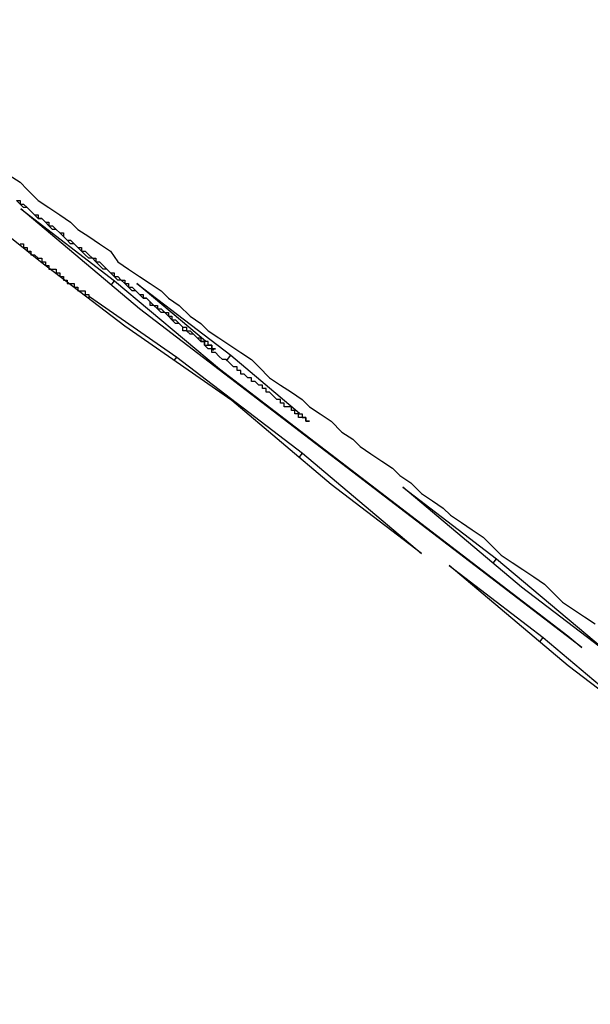
# Model space of a CAD drawing. Extents: x 0 to 5000, y 0 to 4000.
# Drawn here: x 2830 to 2832, y 2276 to 2279 of the extents above; entities that cross this region are included whole.
import ezdxf

# ---------------------------------------------------------------- set-up
doc = ezdxf.new("R2010")
doc.units = 0
doc.header["$MEASUREMENT"] = 0
doc.layers.add('VISIBILE__ISO_', color=7, linetype='CONTINUOUS')

msp = doc.modelspace()

# ---------------------------------------------------------------- linework, layer by layer
at = {"layer": 'VISIBILE__ISO_'}
for p, q in [((2830.4469, 2278.4355), (2829.6007, 2279.1043)), ((2830.392, 2278.5818), (2830.6514, 2278.3833)), ((2830.7205, 2278.3053), (2830.392, 2278.5818)), ((2830.6795, 2278.2575), (2830.4469, 2278.4355)), ((2830.529, 2278.3726), (2830.5308, 2278.3749)), ((2830.6422, 2278.3712), (2830.6514, 2278.3833)), ((2830.6514, 2278.3833), (2830.9411, 2278.1395)), ((2830.9025, 2278.2163), (2830.713, 2278.3758)), ((2830.713, 2278.3758), (2830.9724, 2278.1773)), ((2830.5826, 2278.3393), (2830.8236, 2278.1724)), ((2831.943, 2277.3699), (2830.7205, 2278.3053)), ((2830.9756, 2278.052), (2830.6795, 2278.2575)), ((2830.9227, 2278.1907), (2830.926, 2278.1951)), ((2830.9606, 2278.162), (2830.9724, 2278.1773)), ((2830.9724, 2278.1773), (2831.1622, 2278.0176)), ((2830.8161, 2278.1627), (2830.8236, 2278.1724)), ((2830.8236, 2278.1724), (2831.171, 2277.9066)), ((2830.9397, 2278.1376), (2830.9411, 2278.1395)), ((2830.9411, 2278.1395), (2831.9042, 2277.4025)), ((2831.2505, 2277.8206), (2830.9756, 2278.052)), ((2831.1621, 2277.895), (2831.171, 2277.9066)), ((2831.171, 2277.9066), (2831.4995, 2277.6301)), ((2831.4995, 2277.6301), (2831.2505, 2277.8206)), ((2831.7765, 2277.5369), (2831.448, 2277.8134)), ((2831.448, 2277.8134), (2831.7074, 2277.6149)), ((2831.6981, 2277.6029), (2831.7074, 2277.6149)), ((2831.7074, 2277.6149), (2832.0359, 2277.3384)), ((2831.5765, 2277.5963), (2831.8359, 2277.3978)), ((2831.905, 2277.3198), (2831.5765, 2277.5963)), ((2832.0359, 2277.3384), (2831.7765, 2277.5369)), ((2831.8266, 2277.3858), (2831.8359, 2277.3978)), ((2831.8359, 2277.3978), (2832.1256, 2277.154)), ((2831.9028, 2277.4007), (2831.9042, 2277.4025)), ((2831.9042, 2277.4025), (2831.943, 2277.3699)), ((2833.1275, 2276.3844), (2831.905, 2277.3198))]:
    msp.add_line(p, q, dxfattribs=at)
for points in [[(2830.3601, 2278.6752, 0), (2830.3901, 2278.6552, 0), (2830.4101, 2278.6352, 0), (2830.4401, 2278.6052, 0), (2830.4701, 2278.5852, 0), (2830.5001, 2278.5652, 0), (2830.5301, 2278.5452, 0), (2830.5501, 2278.5252, 0), (2830.5801, 2278.5052, 0), (2830.6101, 2278.4852, 0), (2830.6401, 2278.4652, 0), (2830.6601, 2278.4352, 0), (2830.6901, 2278.4152, 0), (2830.7201, 2278.3952, 0), (2830.7501, 2278.3752, 0), (2830.7801, 2278.3552, 0), (2830.8001, 2278.3352, 0), (2830.8301, 2278.3152, 0), (2830.8601, 2278.2852, 0), (2830.8901, 2278.2652, 0), (2830.9101, 2278.2452, 0), (2830.9401, 2278.2252, 0), (2830.9701, 2278.2052, 0), (2831.0001, 2278.1852, 0), (2831.0301, 2278.1652, 0), (2831.0501, 2278.1452, 0), (2831.0801, 2278.1152, 0), (2831.1101, 2278.0952, 0), (2831.1401, 2278.0752, 0), (2831.1701, 2278.0552, 0), (2831.1901, 2278.0352, 0), (2831.2201, 2278.0152, 0), (2831.2501, 2277.9952, 0), (2831.2801, 2277.9652, 0), (2831.3101, 2277.9452, 0), (2831.3301, 2277.9252, 0), (2831.3601, 2277.9052, 0), (2831.3901, 2277.8852, 0), (2831.4201, 2277.8652, 0), (2831.4401, 2277.8452, 0), (2831.4701, 2277.8252, 0), (2831.5001, 2277.7952, 0), (2831.5301, 2277.7752, 0), (2831.5601, 2277.7552, 0), (2831.5801, 2277.7352, 0), (2831.6101, 2277.7152, 0), (2831.6401, 2277.6952, 0), (2831.6701, 2277.6752, 0), (2831.7001, 2277.6452, 0), (2831.7201, 2277.6252, 0), (2831.7501, 2277.6052, 0), (2831.7801, 2277.5852, 0), (2831.8101, 2277.5652, 0), (2831.8401, 2277.5452, 0), (2831.8601, 2277.5252, 0), (2831.8901, 2277.4952, 0), (2831.9201, 2277.4752, 0), (2831.9501, 2277.4552, 0), (2831.9801, 2277.4352, 0)], [(2830.3801, 2278.6052, 0), (2830.3901, 2278.6052, 0), (2830.3901, 2278.5952, 0), (2830.4001, 2278.5952, 0), (2830.4101, 2278.5852, 0), (2830.4101, 2278.5852, 0), (2830.4201, 2278.5752, 0), (2830.4201, 2278.5752, 0), (2830.4301, 2278.5652, 0), (2830.4401, 2278.5652, 0), (2830.4401, 2278.5552, 0), (2830.4501, 2278.5552, 0), (2830.4501, 2278.5552, 0), (2830.4601, 2278.5452, 0), (2830.4701, 2278.5452, 0), (2830.4701, 2278.5352, 0), (2830.4801, 2278.5352, 0)], [(2830.5401, 2278.4852, 0), (2830.5301, 2278.4852, 0), (2830.5201, 2278.4952, 0), (2830.5101, 2278.5052, 0), (2830.5001, 2278.5152, 0), (2830.4901, 2278.5252, 0), (2830.4801, 2278.5252, 0), (2830.4701, 2278.5352, 0), (2830.4601, 2278.5452, 0), (2830.4501, 2278.5552, 0), (2830.4401, 2278.5552, 0), (2830.4301, 2278.5652, 0), (2830.4201, 2278.5752, 0), (2830.4101, 2278.5852, 0), (2830.4001, 2278.5852, 0), (2830.3901, 2278.5952, 0), (2830.3801, 2278.6052, 0)], [(2830.4801, 2278.5352, 0), (2830.4901, 2278.5252, 0), (2830.5001, 2278.5152, 0), (2830.5101, 2278.5152, 0), (2830.5101, 2278.5052, 0), (2830.5201, 2278.4952, 0), (2830.5301, 2278.4952, 0), (2830.5401, 2278.4852, 0), (2830.5501, 2278.4752, 0), (2830.5601, 2278.4752, 0), (2830.5601, 2278.4652, 0), (2830.5701, 2278.4652, 0), (2830.5801, 2278.4552, 0), (2830.5901, 2278.4452, 0), (2830.6001, 2278.4452, 0), (2830.6001, 2278.4352, 0), (2830.6101, 2278.4352, 0), (2830.6201, 2278.4252, 0), (2830.6301, 2278.4152, 0), (2830.6301, 2278.4152, 0), (2830.6401, 2278.4052, 0), (2830.6501, 2278.4052, 0), (2830.6501, 2278.3952, 0), (2830.6601, 2278.3952, 0), (2830.6701, 2278.3852, 0), (2830.6801, 2278.3852, 0), (2830.6801, 2278.3752, 0), (2830.6901, 2278.3752, 0), (2830.6901, 2278.3652, 0), (2830.7001, 2278.3652, 0), (2830.7101, 2278.3552, 0), (2830.7101, 2278.3552, 0), (2830.7201, 2278.3452, 0), (2830.7301, 2278.3452, 0), (2830.7301, 2278.3352, 0), (2830.7401, 2278.3352, 0), (2830.7401, 2278.3352, 0), (2830.7501, 2278.3252, 0), (2830.7501, 2278.3252, 0), (2830.7601, 2278.3152, 0), (2830.7701, 2278.3152, 0), (2830.7701, 2278.3052, 0), (2830.7801, 2278.3052, 0), (2830.7801, 2278.3052, 0), (2830.7901, 2278.2952, 0), (2830.7901, 2278.2952, 0), (2830.8001, 2278.2952, 0), (2830.8001, 2278.2852, 0), (2830.8001, 2278.2852, 0), (2830.8101, 2278.2852, 0), (2830.8101, 2278.2752, 0), (2830.8201, 2278.2752, 0), (2830.8201, 2278.2752, 0), (2830.8301, 2278.2652, 0), (2830.8301, 2278.2652, 0), (2830.8301, 2278.2652, 0), (2830.8401, 2278.2552, 0), (2830.8401, 2278.2552, 0), (2830.8501, 2278.2552, 0), (2830.8501, 2278.2552, 0), (2830.8501, 2278.2452, 0), (2830.8601, 2278.2452, 0), (2830.8601, 2278.2452, 0), (2830.8601, 2278.2452, 0), (2830.8701, 2278.2352, 0), (2830.8701, 2278.2352, 0), (2830.8701, 2278.2352, 0), (2830.8701, 2278.2352, 0), (2830.8801, 2278.2252, 0), (2830.8801, 2278.2252, 0), (2830.8801, 2278.2252, 0), (2830.8901, 2278.2252, 0), (2830.8901, 2278.2252, 0), (2830.8901, 2278.2152, 0), (2830.8901, 2278.2152, 0), (2830.9001, 2278.2152, 0), (2830.9001, 2278.2152, 0), (2830.9001, 2278.2152, 0), (2830.9001, 2278.2152, 0), (2830.9001, 2278.2052, 0), (2830.9101, 2278.2052, 0), (2830.9101, 2278.2052, 0), (2830.9101, 2278.2052, 0), (2830.9101, 2278.2052, 0), (2830.9101, 2278.2052, 0), (2830.9101, 2278.2052, 0), (2830.9101, 2278.2052, 0), (2830.9201, 2278.2052, 0), (2830.9201, 2278.2052, 0), (2830.9201, 2278.1952, 0), (2830.9201, 2278.1952, 0), (2830.9201, 2278.1952, 0), (2830.9201, 2278.1952, 0), (2830.9201, 2278.1952, 0), (2830.9201, 2278.1952, 0), (2830.9201, 2278.1952, 0), (2830.9201, 2278.1952, 0), (2830.9201, 2278.1952, 0), (2830.9301, 2278.1952, 0), (2830.9301, 2278.1952, 0), (2830.9301, 2278.1952, 0), (2830.9301, 2278.1952, 0), (2830.9301, 2278.1952, 0), (2830.9301, 2278.1952, 0), (2830.9301, 2278.1952, 0), (2830.9301, 2278.1952, 0), (2830.9301, 2278.1952, 0), (2830.9301, 2278.1952, 0), (2830.9201, 2278.1952, 0), (2830.9201, 2278.1952, 0), (2830.9201, 2278.1952, 0), (2830.9201, 2278.1952, 0), (2830.9201, 2278.1952, 0), (2830.9201, 2278.1952, 0), (2830.9201, 2278.2052, 0), (2830.9201, 2278.2052, 0), (2830.9201, 2278.2052, 0), (2830.9201, 2278.2052, 0), (2830.9201, 2278.2052, 0), (2830.9201, 2278.2052, 0), (2830.9101, 2278.2052, 0), (2830.9101, 2278.2052, 0), (2830.9101, 2278.2052, 0), (2830.9101, 2278.2152, 0), (2830.9101, 2278.2152, 0), (2830.9101, 2278.2152, 0), (2830.9001, 2278.2152, 0), (2830.9001, 2278.2152, 0)], [(2830.3901, 2278.4852, 0), (2830.3901, 2278.4852, 0), (2830.3901, 2278.4852, 0), (2830.3901, 2278.4852, 0), (2830.4001, 2278.4852, 0), (2830.4001, 2278.4752, 0), (2830.4001, 2278.4752, 0), (2830.4001, 2278.4752, 0), (2830.4001, 2278.4752, 0), (2830.4101, 2278.4752, 0), (2830.4101, 2278.4752, 0), (2830.4101, 2278.4752, 0), (2830.4101, 2278.4652, 0), (2830.4101, 2278.4652, 0), (2830.4201, 2278.4652, 0), (2830.4201, 2278.4652, 0), (2830.4201, 2278.4652, 0), (2830.4201, 2278.4652, 0), (2830.4201, 2278.4552, 0), (2830.4201, 2278.4552, 0), (2830.4301, 2278.4552, 0), (2830.4301, 2278.4552, 0), (2830.4301, 2278.4552, 0), (2830.4301, 2278.4552, 0), (2830.4301, 2278.4552, 0), (2830.4401, 2278.4452, 0), (2830.4401, 2278.4452, 0), (2830.4401, 2278.4452, 0), (2830.4401, 2278.4452, 0), (2830.4401, 2278.4452, 0), (2830.4401, 2278.4452, 0), (2830.4501, 2278.4452, 0), (2830.4501, 2278.4452, 0), (2830.4501, 2278.4352, 0), (2830.4501, 2278.4352, 0), (2830.4501, 2278.4352, 0), (2830.4501, 2278.4352, 0), (2830.4601, 2278.4352, 0), (2830.4601, 2278.4352, 0), (2830.4601, 2278.4352, 0), (2830.4601, 2278.4352, 0), (2830.4601, 2278.4252, 0), (2830.4601, 2278.4252, 0), (2830.4701, 2278.4252, 0), (2830.4701, 2278.4252, 0), (2830.4701, 2278.4252, 0), (2830.4701, 2278.4252, 0), (2830.4701, 2278.4252, 0), (2830.4701, 2278.4252, 0), (2830.4701, 2278.4152, 0), (2830.4801, 2278.4152, 0), (2830.4801, 2278.4152, 0), (2830.4801, 2278.4152, 0), (2830.4801, 2278.4152, 0), (2830.4801, 2278.4152, 0), (2830.4801, 2278.4152, 0), (2830.4801, 2278.4152, 0), (2830.4901, 2278.4152, 0), (2830.4901, 2278.4052, 0), (2830.4901, 2278.4052, 0), (2830.4901, 2278.4052, 0), (2830.4901, 2278.4052, 0), (2830.4901, 2278.4052, 0), (2830.4901, 2278.4052, 0), (2830.5001, 2278.4052, 0), (2830.5001, 2278.4052, 0), (2830.5001, 2278.4052, 0), (2830.5001, 2278.3952, 0), (2830.5001, 2278.3952, 0), (2830.5001, 2278.3952, 0), (2830.5001, 2278.3952, 0), (2830.5001, 2278.3952, 0), (2830.5101, 2278.3952, 0), (2830.5101, 2278.3952, 0), (2830.5101, 2278.3952, 0), (2830.5101, 2278.3952, 0), (2830.5101, 2278.3952, 0), (2830.5101, 2278.3852, 0), (2830.5101, 2278.3852, 0), (2830.5101, 2278.3852, 0), (2830.5101, 2278.3852, 0), (2830.5201, 2278.3852, 0), (2830.5201, 2278.3852, 0), (2830.5201, 2278.3852, 0), (2830.5201, 2278.3852, 0), (2830.5201, 2278.3852, 0), (2830.5201, 2278.3852, 0), (2830.5201, 2278.3852, 0), (2830.5201, 2278.3852, 0), (2830.5201, 2278.3752, 0), (2830.5301, 2278.3752, 0), (2830.5301, 2278.3752, 0), (2830.5301, 2278.3752, 0), (2830.5301, 2278.3752, 0), (2830.5301, 2278.3752, 0), (2830.5301, 2278.3752, 0)], [(2831.1601, 2278.0152, 0), (2831.1601, 2278.0152, 0), (2831.1701, 2278.0152, 0), (2831.1701, 2278.0152, 0), (2831.1701, 2278.0152, 0), (2831.1701, 2278.0152, 0), (2831.1701, 2278.0052, 0), (2831.1701, 2278.0052, 0), (2831.1801, 2278.0052, 0), (2831.1801, 2278.0052, 0), (2831.1801, 2278.0052, 0), (2831.1801, 2278.0052, 0), (2831.1801, 2278.0052, 0), (2831.1801, 2278.0052, 0), (2831.1801, 2278.0052, 0), (2831.1801, 2277.9952, 0), (2831.1801, 2277.9952, 0), (2831.1801, 2277.9952, 0), (2831.1901, 2277.9952, 0), (2831.1901, 2277.9952, 0), (2831.1901, 2277.9952, 0), (2831.1901, 2277.9952, 0), (2831.1901, 2277.9952, 0), (2831.1901, 2277.9952, 0), (2831.1901, 2277.9952, 0), (2831.1901, 2277.9952, 0), (2831.1901, 2277.9952, 0), (2831.1901, 2277.9952, 0), (2831.1901, 2277.9952, 0), (2831.1901, 2277.9952, 0), (2831.1901, 2277.9952, 0), (2831.1901, 2277.9952, 0), (2831.1901, 2277.9952, 0), (2831.1901, 2277.9952, 0), (2831.1901, 2277.9952, 0), (2831.1901, 2277.9952, 0), (2831.1901, 2277.9952, 0), (2831.1901, 2277.9952, 0), (2831.1901, 2277.9952, 0), (2831.1901, 2277.9952, 0), (2831.1901, 2277.9952, 0), (2831.1901, 2277.9952, 0), (2831.1901, 2277.9952, 0), (2831.1901, 2277.9952, 0), (2831.1801, 2277.9952, 0), (2831.1801, 2277.9952, 0), (2831.1801, 2277.9952, 0), (2831.1801, 2277.9952, 0), (2831.1801, 2277.9952, 0), (2831.1801, 2277.9952, 0), (2831.1801, 2277.9952, 0), (2831.1801, 2278.0052, 0), (2831.1801, 2278.0052, 0), (2831.1701, 2278.0052, 0), (2831.1701, 2278.0052, 0), (2831.1701, 2278.0052, 0), (2831.1701, 2278.0052, 0), (2831.1701, 2278.0052, 0), (2831.1701, 2278.0052, 0), (2831.1601, 2278.0052, 0), (2831.1601, 2278.0152, 0), (2831.1601, 2278.0152, 0), (2831.1601, 2278.0152, 0), (2831.1601, 2278.0152, 0), (2831.1501, 2278.0152, 0), (2831.1501, 2278.0152, 0), (2831.1501, 2278.0252, 0), (2831.1501, 2278.0252, 0), (2831.1401, 2278.0252, 0), (2831.1401, 2278.0252, 0), (2831.1401, 2278.0252, 0), (2831.1401, 2278.0352, 0), (2831.1301, 2278.0352, 0), (2831.1301, 2278.0352, 0), (2831.1301, 2278.0352, 0), (2831.1201, 2278.0352, 0), (2831.1201, 2278.0452, 0), (2831.1201, 2278.0452, 0), (2831.1101, 2278.0452, 0), (2831.1101, 2278.0452, 0), (2831.1101, 2278.0552, 0), (2831.1001, 2278.0552, 0), (2831.1001, 2278.0552, 0), (2831.0901, 2278.0652, 0), (2831.0901, 2278.0652, 0), (2831.0901, 2278.0652, 0), (2831.0801, 2278.0752, 0), (2831.0801, 2278.0752, 0), (2831.0701, 2278.0752, 0), (2831.0701, 2278.0852, 0), (2831.0601, 2278.0852, 0), (2831.0601, 2278.0852, 0), (2831.0601, 2278.0952, 0), (2831.0501, 2278.0952, 0), (2831.0501, 2278.0952, 0), (2831.0401, 2278.1052, 0), (2831.0401, 2278.1052, 0), (2831.0301, 2278.1052, 0), (2831.0301, 2278.1152, 0), (2831.0201, 2278.1152, 0), (2831.0101, 2278.1252, 0), (2831.0101, 2278.1252, 0), (2831.0001, 2278.1252, 0), (2831.0001, 2278.1352, 0), (2830.9901, 2278.1352, 0), (2830.9901, 2278.1452, 0), (2830.9801, 2278.1452, 0), (2830.9701, 2278.1552, 0), (2830.9701, 2278.1552, 0), (2830.9601, 2278.1652, 0), (2830.9601, 2278.1652, 0), (2830.9501, 2278.1652, 0), (2830.9401, 2278.1752, 0), (2830.9401, 2278.1752, 0), (2830.9301, 2278.1852, 0), (2830.9201, 2278.1852, 0), (2830.9201, 2278.1952, 0), (2830.9101, 2278.1952, 0), (2830.9001, 2278.2052, 0), (2830.9001, 2278.2152, 0), (2830.8901, 2278.2152, 0), (2830.8801, 2278.2252, 0), (2830.8801, 2278.2252, 0), (2830.8701, 2278.2352, 0), (2830.8601, 2278.2352, 0), (2830.8501, 2278.2452, 0), (2830.8401, 2278.2452, 0), (2830.8401, 2278.2552, 0), (2830.8301, 2278.2652, 0), (2830.8201, 2278.2652, 0), (2830.8101, 2278.2752, 0), (2830.8101, 2278.2752, 0), (2830.8001, 2278.2852, 0), (2830.7901, 2278.2952, 0), (2830.7801, 2278.2952, 0), (2830.7701, 2278.3052, 0), (2830.7601, 2278.3152, 0), (2830.7501, 2278.3152, 0), (2830.7501, 2278.3252, 0), (2830.7401, 2278.3352, 0), (2830.7301, 2278.3352, 0), (2830.7201, 2278.3452, 0), (2830.7101, 2278.3552, 0), (2830.7001, 2278.3552, 0), (2830.6901, 2278.3652, 0), (2830.6801, 2278.3752, 0), (2830.6701, 2278.3852, 0), (2830.6601, 2278.3852, 0), (2830.6501, 2278.3952, 0), (2830.6401, 2278.4052, 0), (2830.6301, 2278.4152, 0), (2830.6201, 2278.4152, 0), (2830.6101, 2278.4252, 0), (2830.6001, 2278.4352, 0), (2830.5901, 2278.4452, 0), (2830.5801, 2278.4452, 0), (2830.5701, 2278.4552, 0), (2830.5601, 2278.4652, 0), (2830.5501, 2278.4752, 0), (2830.5401, 2278.4852, 0)], [(2830.5301, 2278.3752, 0), (2830.5301, 2278.3752, 0), (2830.5301, 2278.3752, 0), (2830.5301, 2278.3752, 0), (2830.5301, 2278.3752, 0), (2830.5301, 2278.3752, 0), (2830.5301, 2278.3752, 0), (2830.5301, 2278.3752, 0), (2830.5301, 2278.3752, 0), (2830.5301, 2278.3752, 0), (2830.5301, 2278.3752, 0), (2830.5301, 2278.3752, 0), (2830.5301, 2278.3752, 0), (2830.5401, 2278.3752, 0), (2830.5401, 2278.3752, 0), (2830.5401, 2278.3752, 0), (2830.5401, 2278.3752, 0), (2830.5401, 2278.3752, 0), (2830.5401, 2278.3752, 0), (2830.5401, 2278.3752, 0), (2830.5401, 2278.3652, 0), (2830.5401, 2278.3652, 0), (2830.5401, 2278.3652, 0), (2830.5401, 2278.3652, 0), (2830.5401, 2278.3652, 0), (2830.5401, 2278.3652, 0), (2830.5401, 2278.3652, 0), (2830.5401, 2278.3652, 0), (2830.5401, 2278.3652, 0), (2830.5401, 2278.3652, 0), (2830.5401, 2278.3652, 0), (2830.5401, 2278.3652, 0), (2830.5401, 2278.3652, 0), (2830.5401, 2278.3652, 0), (2830.5401, 2278.3652, 0), (2830.5401, 2278.3652, 0), (2830.5501, 2278.3652, 0), (2830.5501, 2278.3652, 0), (2830.5501, 2278.3652, 0), (2830.5501, 2278.3652, 0), (2830.5501, 2278.3652, 0), (2830.5501, 2278.3652, 0), (2830.5501, 2278.3652, 0), (2830.5501, 2278.3652, 0), (2830.5501, 2278.3652, 0), (2830.5501, 2278.3652, 0), (2830.5501, 2278.3652, 0), (2830.5501, 2278.3652, 0), (2830.5501, 2278.3652, 0), (2830.5501, 2278.3652, 0), (2830.5501, 2278.3552, 0), (2830.5501, 2278.3552, 0), (2830.5501, 2278.3552, 0), (2830.5501, 2278.3552, 0), (2830.5501, 2278.3552, 0), (2830.5601, 2278.3552, 0), (2830.5601, 2278.3552, 0), (2830.5601, 2278.3552, 0), (2830.5601, 2278.3552, 0), (2830.5601, 2278.3552, 0), (2830.5601, 2278.3552, 0), (2830.5601, 2278.3552, 0), (2830.5601, 2278.3552, 0), (2830.5601, 2278.3552, 0), (2830.5601, 2278.3552, 0), (2830.5601, 2278.3552, 0), (2830.5601, 2278.3552, 0), (2830.5601, 2278.3552, 0), (2830.5601, 2278.3552, 0), (2830.5601, 2278.3552, 0), (2830.5601, 2278.3552, 0), (2830.5701, 2278.3552, 0), (2830.5701, 2278.3552, 0), (2830.5701, 2278.3552, 0), (2830.5701, 2278.3452, 0), (2830.5701, 2278.3452, 0), (2830.5701, 2278.3452, 0), (2830.5701, 2278.3452, 0), (2830.5701, 2278.3452, 0), (2830.5701, 2278.3452, 0), (2830.5701, 2278.3452, 0), (2830.5701, 2278.3452, 0), (2830.5701, 2278.3452, 0), (2830.5701, 2278.3452, 0), (2830.5701, 2278.3452, 0), (2830.5801, 2278.3452, 0), (2830.5801, 2278.3452, 0), (2830.5801, 2278.3452, 0), (2830.5801, 2278.3452, 0), (2830.5801, 2278.3452, 0), (2830.5801, 2278.3452, 0), (2830.5801, 2278.3452, 0), (2830.5801, 2278.3452, 0), (2830.5801, 2278.3452, 0), (2830.5801, 2278.3352, 0), (2830.5801, 2278.3352, 0)]]:
    msp.add_polyline3d(points, dxfattribs=at)

doc.saveas('drawing.dxf')
